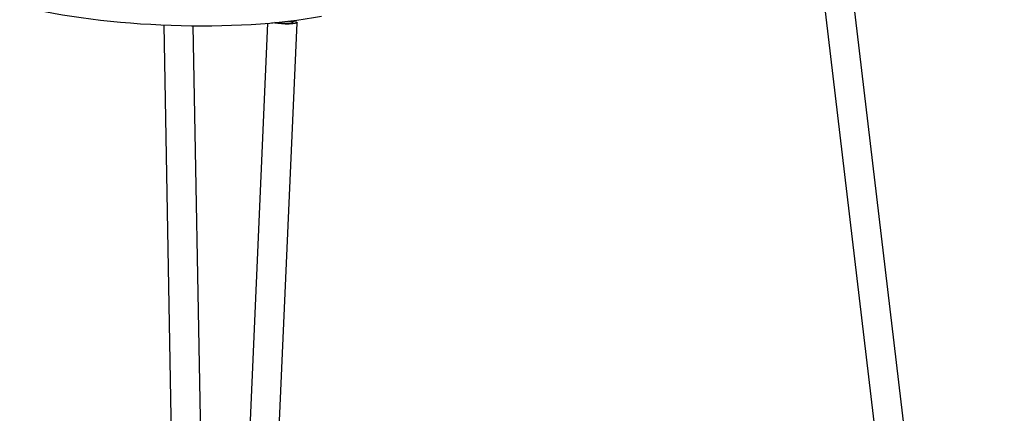
# Model space of a CAD drawing. Units: millimetres. Extents: x -590 to 772, y -1170 to 967.
# Drawn here: x 303 to 770, y -628 to -441 of the extents above; entities that cross this region are included whole.
import ezdxf

# ---------------------------------------------------------------- set-up
doc = ezdxf.new("R2010")
doc.units = ezdxf.units.MM
doc.linetypes.add('SOLID', pattern=[0])

# ---------------------------------------------------------------- blocks, each defined once
blk = doc.blocks.new('STRUTTURA SGABELLO RIVIERA_333')
at = {"linetype": 'SOLID', "lineweight": 30}
for p, q in [((667.6, -293.21, 120.51), (755.88, -1035.7, -99.81)), ((769.79, -1034.05, -99.81), (681.5, -291.56, 120.51)), ((370.84, -443.53, -263.29), (378.52, -860.87, -432.3)), ((420.19, -442.76, 313.68), (389.9, -1124.61, 225.37)), ((403.89, -1125.23, 225.37), (434.21, -442.48, 313.8)), ((392.6, -864.65, -433.93), (384.85, -443.95, -263.56))]:
    blk.add_line(p, q, dxfattribs=at)
at = {"linetype": 'SOLID', "lineweight": 30, "extrusion": (-0.044005, -0.990755, -0.12833)}
for radius, start, end in [(7, 78.9673, 135.8577), (5, 78.9673, 136.8768), (5, 303.9748, 78.9672), (7, 305.0585, 78.9673)]:
    blk.add_arc((446.42, 365.46, 379.01), radius, start, end, dxfattribs=at)
blk = doc.blocks.new('SEDILE SGABELLO RIVIERA_334')
at = {"linetype": 'SOLID', "lineweight": 30, "extrusion": (3.25759e-07, 2.42041e-06, 1)}
blk.add_ellipse((373.44, -419.58, 303.77), major_axis=(-102.77, 4.01, 0), ratio=0.233854, start_param=0.818257, end_param=2.359461, dxfattribs=at)
blk = doc.blocks.new('BlockOfViews_333')
for name in ['STRUTTURA SGABELLO RIVIERA_333', 'SEDILE SGABELLO RIVIERA_334']:
    blk.add_blockref(name, (0, 0))

msp = doc.modelspace()

# ---------------------------------------------------------------- block references
msp.add_blockref('BlockOfViews_333', (0, 0))

doc.saveas('drawing.dxf')
